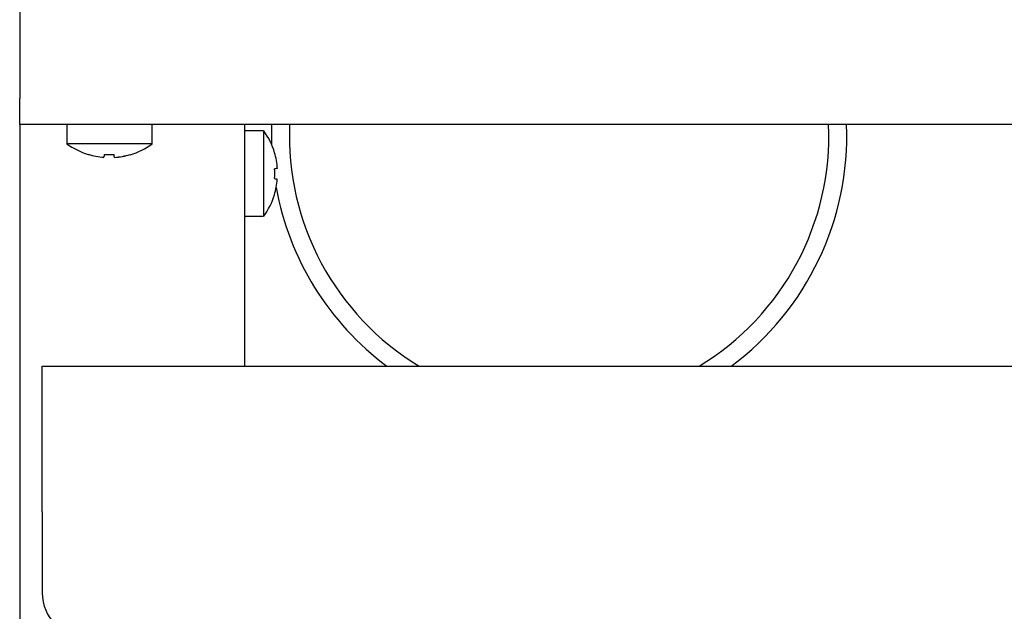
# Model space of a CAD drawing. Units: millimetres. Extents: x 5 to 415, y 5 to 292.
# Drawn here: x 47 to 61, y 78 to 87 of the extents above; entities that cross this region are included whole.
import ezdxf

# ---------------------------------------------------------------- set-up
doc = ezdxf.new("R2010")
doc.units = ezdxf.units.MM

msp = doc.modelspace()

# ---------------------------------------------------------------- linework, layer by layer
at = {"color": 7, "linetype": 'Continuous', "lineweight": 25}
for p, q in [((46.879, 98.352), (46.879, 85.451)), ((46.879, 85.088), (46.879, 85.451)), ((47.809, 85.088), (46.879, 85.088)), ((46.879, 85.088), (46.879, 73.563)), ((47.536, 85.088), (47.536, 84.821)), ((48.45, 85.088), (47.809, 85.088)), ((157.809, 85.088), (48.45, 85.088)), ((48.723, 84.821), (48.723, 85.088)), ((50.004, 85.088), (50.004, 81.726)), ((50.271, 84.998), (50.004, 84.998)), ((50.271, 84.998), (50.271, 83.811)), ((48.723, 84.821), (47.536, 84.821)), ((48.049, 84.632), (48.049, 84.632)), ((48.197, 84.631), (48.197, 84.631)), ((50.004, 83.811), (50.271, 83.811)), ((47.192, 79.701), (47.192, 81.726)), ((47.192, 81.726), (84.067, 81.726)), ((47.192, 79.701), (47.192, 78.576))]:
    msp.add_line(p, q, dxfattribs=at)
at = {"color": 7, "linetype": 'Continuous', "lineweight": 25, "flags": 128}
for points in [[(50.382, 85.088), (50.379, 84.931), (50.381, 84.809)], [(48.056, 84.673), (48.055, 84.665), (48.054, 84.658), (48.053, 84.652), (48.052, 84.646), (48.051, 84.642), (48.05, 84.638), (48.05, 84.634), (48.049, 84.632)], [(48.197, 84.631), (48.197, 84.634), (48.196, 84.637), (48.195, 84.641), (48.195, 84.645), (48.194, 84.651), (48.193, 84.657), (48.191, 84.664), (48.19, 84.672)], [(48.416, 84.668), (48.416, 84.668), (48.416, 84.668), (48.416, 84.668), (48.415, 84.669), (48.415, 84.67)], [(50.462, 84.477), (50.46, 84.477), (50.457, 84.476), (50.453, 84.476), (50.448, 84.475), (50.443, 84.474), (50.437, 84.473), (50.43, 84.472), (50.423, 84.47)], [(50.423, 84.336), (50.43, 84.334), (50.437, 84.333), (50.443, 84.332), (50.448, 84.331), (50.453, 84.33), (50.456, 84.33), (50.459, 84.329), (50.462, 84.329)]]:
    msp.add_lwpolyline(points, dxfattribs=at)
at = {"color": 7, "linetype": 'Continuous', "lineweight": 25}
for centre, radius, start, end in [((54.379, 84.931), 3.75, 177.5929, 238.7229), ((54.379, 84.931), 3.75, 301.2771, 2.4071), ((54.379, 84.931), 4, 306.7504, 2.2566), ((49.467, 84.405), 1, 16.9068, 36.4236), ((48.129, 85.626), 1, 233.5764, 252.6489), ((48.129, 85.626), 1, 286.6405, 306.4236), ((47.398, 84.75), 0.44, 349.7789, 350.0839), ((48.129, 85.637), 1.008, 252.8319, 265.4486), ((48.129, 85.637), 1.009, 252.839, 265.4524), ((48.129, 85.678), 1.008, 265.8462, 273.4503), ((48.129, 85.677), 1.008, 265.8387, 273.4579), ((48.13, 85.637), 1.009, 273.8498, 286.4626), ((48.129, 85.638), 1.009, 273.8467, 286.4545), ((50.29, 85.448), 0.765, 279.9381, 280.0778), ((49.457, 84.405), 1.008, 4.116, 16.7396), ((49.417, 84.405), 1.008, 356.0897, 3.7357), ((49.456, 84.404), 1.008, 343.0856, 355.7067), ((54.379, 84.931), 4, 190.3766, 233.2496), ((49.467, 84.405), 1, 323.5764, 342.9155), ((50.344, 83.669), 0.449, 79.8704, 80.107), ((47.817, 78.576), 0.625, 180, 270)]:
    msp.add_arc(centre, radius, start, end, dxfattribs=at)

doc.saveas('drawing.dxf')
